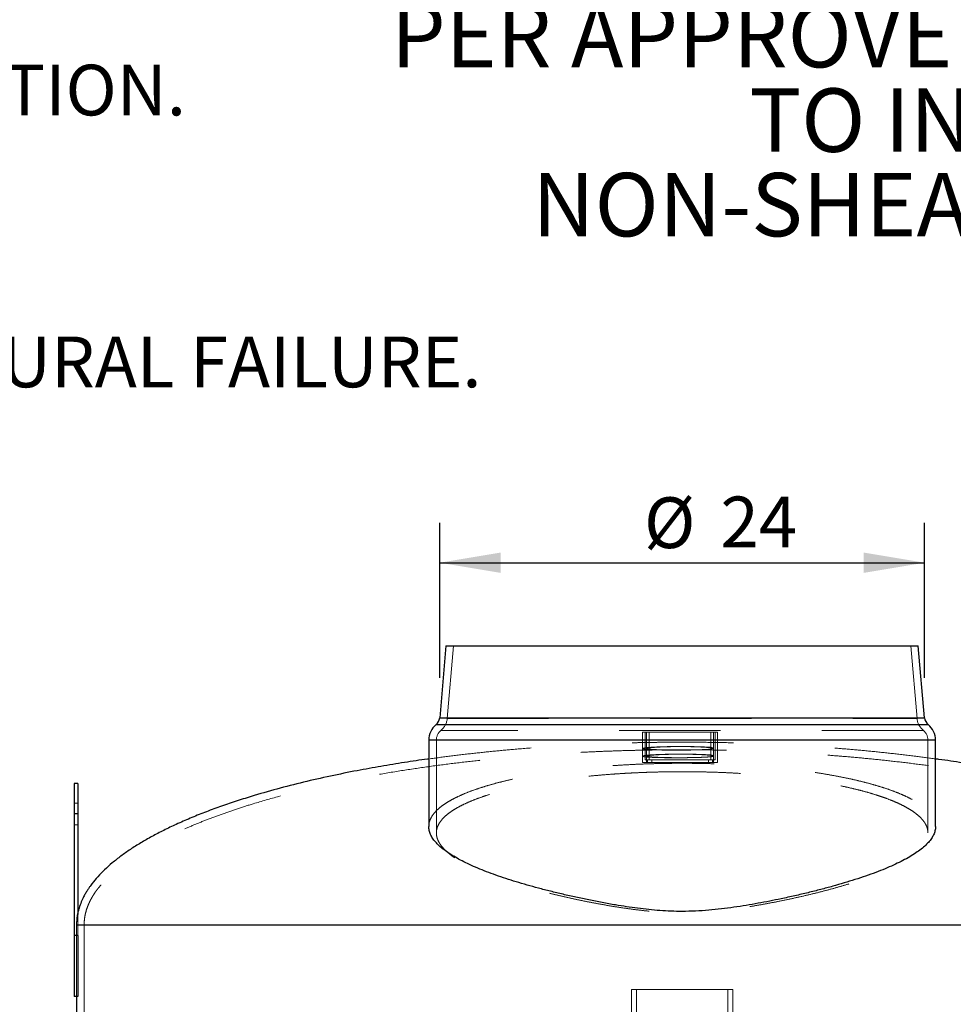
# Model space of a CAD drawing. Units: inches. Extents: x 0.3 to 10.6, y 0.2 to 8.1.
# Drawn here: x 6.6 to 7.5, y 4.1 to 5.1 of the extents above; entities that cross this region are included whole.
import ezdxf

# ---------------------------------------------------------------- set-up
doc = ezdxf.new("R2010")
doc.units = ezdxf.units.IN
doc.header["$MEASUREMENT"] = 0
doc.linetypes.add('HIDDEN', pattern=[0.075, 0.05, -0.025])
doc.layers.add('FORMAT', color=7, linetype='Continuous')
doc.styles.add('SLDTEXTSTYLE0', font='TXT', dxfattribs={"width": 0.75})
doc.dimstyles.new('SLDDIMSTYLE8', dxfattribs={"dimtxt": 0.05, "dimasz": 0.06, "dimexe": 0, "dimexo": 0.0625, "dimgap": 0.0125, "dimtad": 0, "dimtih": 1, "dimtoh": 1, "dimdec": 0, "dimlfac": 50, "dimrnd": 1e-09, "dimzin": 12, "dimdsep": 46, "dimtxsty": 'SLDTEXTSTYLE0', "dimsah": 1, "dimcen": 0.09, "dimadec": 0, "dimazin": 3, "dimtfac": 1, "dimtdec": 0, "dimtofl": 0, "dimtmove": 0, "dimatfit": 3, "dimfxl": 0, "dimfrac": 2, "dimtolj": 1, "dimtzin": 12, "dimarcsym": 0})

# ---------------------------------------------------------------- blocks, each defined once
blk = doc.blocks.new('SW_NOTE_2')
at = {"layer": 'FORMAT', "color": 0, "char_height": 0.05, "attachment_point": 1, "style": 'SLDTEXTSTYLE0'}
for s, insert in [('PEDESTRIAN LOADING OR ABOVE GROUND INSTALLATION.', (0.05625, -2.88476)), ('12. LIFETIME WARRANTY AGAINST LEAKS, AND STRUCTURAL FAILURE.', (0, -3.15287))]:
    blk.add_mtext(s, dxfattribs=dict(at, insert=insert))
blk = doc.blocks.new('SW_NOTE_19')
at = {"layer": 'FORMAT', "color": 0, "char_height": 0.0625, "attachment_point": 3, "style": 'SLDTEXTSTYLE0'}
for s, insert in [('CONNECT PIPE FROM BUILDING', (-0.02706, 0.16614)), ('PER APPROVED PLAN PIPE TYPE,', (-0.03765, 0.0828)), ('TO INLET/OUTLET WITH', (-0.01841, -0.00053)), ('NON-SHEAR COUPLING (TYP)', (-0.03321, -0.08386))]:
    blk.add_mtext(s, dxfattribs=dict(at, insert=insert))
blk = doc.blocks.new('_D_17')
at = {"layer": 'FORMAT'}
for p, q in [((6.97275, 4.46152), (6.97275, 4.61436)), ((7.45115, 4.46152), (7.45115, 4.61436)), ((6.97275, 4.57499), (7.45115, 4.57499))]:
    blk.add_line(p, q, dxfattribs=at)
for points in [[(6.97275, 4.57499), (7.03275, 4.56499), (7.03275, 4.58499)], [(7.45115, 4.57499), (7.39115, 4.58499), (7.39115, 4.56499)]]:
    blk.add_solid(points, dxfattribs=at)
at = {"layer": 'FORMAT', "char_height": 0.05, "attachment_point": 1, "style": 'SLDTEXTSTYLE0'}
for s, insert in [('%%c', (7.17431, 4.63945)), ('24', (7.24972, 4.64021))]:
    blk.add_mtext(s, dxfattribs=dict(at, insert=insert))

msp = doc.modelspace()

# ---------------------------------------------------------------- linework, layer by layer
at = {"color": 7, "linetype": 'Continuous', "lineweight": 25}
for p, q in [((6.9789506, 4.4930251), (6.9727501, 4.4221535)), ((6.9789506, 4.4930251), (7.4449524, 4.4930251)), ((7.4511529, 4.4221535), (7.4449524, 4.4930251)), ((6.9619515, 4.3999433), (6.9619515, 4.3147856)), ((7.4619515, 4.3147839), (7.4619515, 4.3999433)), ((6.6157015, 4.3572819), (6.6119515, 4.3572819)), ((6.6119515, 4.3572819), (6.6119515, 4.3272819)), ((6.6157015, 4.3572819), (6.6157015, 4.3272819)), ((6.6157015, 4.3272819), (6.6119515, 4.3272819)), ((6.6119515, 4.3272819), (6.6119515, 4.2072819)), ((6.6157015, 4.3272819), (6.6157015, 4.2281541)), ((6.6119515, 4.2072819), (6.6119515, 4.1472819)), ((6.6157015, 4.2072819), (6.6119515, 4.2072819)), ((6.6157015, 4.2072819), (6.6157015, 4.1472819)), ((6.6157015, 4.1472819), (6.6119515, 4.1472819)), ((6.6144515, 4.1472819), (6.6144515, 3.9390251))]:
    msp.add_line(p, q, dxfattribs=at)
at = {"color": 7, "linetype": 'HIDDEN', "lineweight": 18}
for p, q in [((6.9864792, 4.4930251), (6.9802216, 4.4214999)), ((7.4436814, 4.4214999), (7.4374237, 4.4930251)), ((7.2119515, 4.4221535), (6.9727501, 4.4221535)), ((6.9727587, 4.4221535), (7.4511442, 4.4221535)), ((6.9802561, 4.4214999), (7.4436469, 4.4214999)), ((6.9802561, 4.4214999), (7.4436469, 4.4214999)), ((7.4511529, 4.4221535), (7.2119515, 4.4221535)), ((7.2119515, 4.4153312), (6.9691759, 4.4153312)), ((7.4546924, 4.4153312), (6.9692106, 4.4153312)), ((7.4499362, 4.4095607), (6.9739668, 4.4095607)), ((7.4499362, 4.4095607), (6.9739668, 4.4095607)), ((7.454727, 4.4153312), (7.2119515, 4.4153312)), ((6.9619515, 4.3999433), (7.4619515, 4.3999433)), ((6.9619601, 4.3999433), (7.4619429, 4.3999433)), ((6.9694515, 4.3999433), (6.9694515, 4.3085746)), ((7.4544169, 4.3999433), (6.9694861, 4.3999433)), ((7.4544169, 4.3999433), (6.9694861, 4.3999433)), ((7.1728825, 4.4080251), (7.1769515, 4.4080251)), ((7.1728825, 4.4080251), (7.1728825, 4.3780251)), ((7.1753825, 4.4080251), (7.1753825, 4.3805251)), ((7.1769515, 4.4080251), (7.2469515, 4.4080251)), ((7.1769515, 4.4080251), (7.1769515, 4.3780251)), ((7.1794515, 4.4080251), (7.1794515, 4.3805251)), ((7.2403825, 4.3805251), (7.2403825, 4.4080251)), ((7.2428825, 4.3780251), (7.2428825, 4.4080251)), ((7.2444515, 4.3805251), (7.2444515, 4.4080251)), ((7.2469515, 4.3780251), (7.2469515, 4.4080251)), ((7.4544515, 4.3085747), (7.4544515, 4.3999433)), ((7.1728825, 4.3916944), (7.1728825, 4.3841833)), ((7.1769515, 4.391772), (7.1769515, 4.3842612)), ((7.2428825, 4.3843315), (7.2428825, 4.391842)), ((7.2469515, 4.3842621), (7.2469515, 4.3917728)), ((7.1753825, 4.3805251), (7.1794515, 4.3805251)), ((7.1778825, 4.3805251), (7.1778825, 4.3780251)), ((7.1794515, 4.3805251), (7.2444515, 4.3805251)), ((7.1819515, 4.3805251), (7.1819515, 4.3780251)), ((7.2378825, 4.3780251), (7.2378825, 4.3805251)), ((7.2419515, 4.3780251), (7.2419515, 4.3805251)), ((7.1728825, 4.3780251), (7.1769515, 4.3780251)), ((7.1769515, 4.3780251), (7.2469515, 4.3780251)), ((7.2101667, 4.3689003), (7.221792, 4.3688429)), ((6.6157015, 4.3379069), (6.6119515, 4.3379069)), ((6.6157015, 4.3272819), (6.6119515, 4.3272819)), ((6.6119515, 4.3166569), (6.6157015, 4.3166569)), ((6.9619515, 4.3147856), (6.9619515, 4.3147823)), ((6.9620193, 4.3142019), (6.962042, 4.3147823)), ((7.461849, 4.3147822), (7.461826, 4.3134656)), ((7.4619515, 4.3147822), (7.4619515, 4.3147839)), ((6.9694515, 4.3085746), (6.9694515, 4.3085743)), ((6.9695414, 4.3085743), (6.9695026, 4.3096886)), ((7.4543452, 4.3092021), (7.4543551, 4.3085738)), ((7.4544515, 4.3085738), (7.4544515, 4.3085747)), ((6.6157015, 4.2281541), (6.6157015, 4.2072819)), ((7.2142191, 4.2311792), (7.20565, 4.2312511)), ((6.6144515, 4.2180251), (6.6144515, 4.1472819)), ((6.6219515, 4.2180251), (6.6219515, 3.9390251)), ((7.1619515, 4.1542751), (7.2619515, 4.1542751)), ((7.1619515, 4.1542751), (7.1619515, 4.1142751)), ((7.1669515, 4.1542751), (7.1669515, 4.1142751)), ((7.2569515, 4.1142751), (7.2569515, 4.1542751)), ((7.2619515, 4.1142751), (7.2619515, 4.1542751))]:
    msp.add_line(p, q, dxfattribs=at)
at = {"color": 8, "linetype": 'Continuous', "lineweight": 25}
for p, q in [((6.9727501, 4.4221535), (7.4511529, 4.4221535)), ((6.9691759, 4.4153312), (7.454727, 4.4153312)), ((7.2119515, 4.3999433), (6.9619515, 4.3999433)), ((7.4619515, 4.3999433), (7.2119515, 4.3999433))]:
    msp.add_line(p, q, dxfattribs=at)
at = {"color": 7, "linetype": 'Continuous', "lineweight": 25}
for centre, radius, start, end in [((6.9627882, 4.4230251), 0.01, 309.7006881, 355), ((7.4611148, 4.4230251), 0.01, 185, 230.2993119), ((6.9819515, 4.3999433), 0.02, 129.7006881, 180), ((7.4419515, 4.3999433), 0.02, 0, 50.2993119)]:
    msp.add_arc(centre, radius, start, end, dxfattribs=at)
at = {"color": 7, "linetype": 'HIDDEN', "lineweight": 18}
for centre, radius, start, end in [((6.9627882, 4.4230251), 0.0175, 309.7006881, 355), ((7.4611148, 4.4230251), 0.0175, 185, 230.2993119), ((6.9819515, 4.3999433), 0.0125, 129.7006881, 180), ((7.4419515, 4.3999433), 0.0125, 0, 50.2993119)]:
    msp.add_arc(centre, radius, start, end, dxfattribs=at)
for points, knots in [([(7.2119515, 4.3905251), (7.2084301, 4.3905197), (7.2016544, 4.3905093), (7.1918346, 4.3904297), (7.1826759, 4.3903149), (7.1740973, 4.3901679), (7.1659494, 4.3899942), (7.154398, 4.3897009), (7.1391174, 4.3892088), (7.1185645, 4.3883447), (7.0960561, 4.3871453), (7.0714222, 4.3855137), (7.0468201, 4.3835436), (7.0223073, 4.3812366), (6.9978797, 4.3785896), (6.9725949, 4.3754585), (6.9465068, 4.3717855), (6.9197706, 4.367522), (6.8929923, 4.3626978), (6.8663845, 4.3573042), (6.8401893, 4.3513479), (6.8142779, 4.3447344), (6.7919846, 4.338337), (6.7733281, 4.3324258), (6.7582225, 4.3272559), (6.7435977, 4.3218386), (6.7295224, 4.3161816), (6.71629, 4.3103937), (6.7039377, 4.3045044), (6.6924944, 4.2985479), (6.6817779, 4.2924277), (6.6718567, 4.286174), (6.6627918, 4.2798231), (6.6546288, 4.2734133), (6.6473863, 4.2669725), (6.6410733, 4.2605285), (6.6367123, 4.2553278), (6.6338227, 4.2514205), (6.6318891, 4.248599), (6.6297769, 4.2451946), (6.6275447, 4.2410615), (6.6253967, 4.2362287), (6.6237803, 4.2314027), (6.6227136, 4.2267742), (6.6220766, 4.2224889), (6.6219939, 4.2195373), (6.6219515, 4.2180251)], [0, 0, 0, 0, 0.01641135, 0.03157794, 0.04576601, 0.05909846, 0.07156373, 0.08374742, 0.11295089, 0.14281419, 0.17961653, 0.21799622, 0.25786806, 0.29463682, 0.33273832, 0.37237437, 0.41337105, 0.45551367, 0.49854427, 0.54017008, 0.58202962, 0.62372952, 0.66478474, 0.69010067, 0.71493074, 0.73918548, 0.76277662, 0.78561845, 0.80648437, 0.82654055, 0.84572848, 0.86398304, 0.88117745, 0.89728903, 0.91232681, 0.92631509, 0.93929598, 0.94391755, 0.94896023, 0.95523289, 0.96258096, 0.97083473, 0.97985229, 0.98624953, 0.99295505, 1, 1, 1, 1]), ([(7.4619515, 4.3814906), (7.455434, 4.382379), (7.4415847, 4.3842666), (7.4207622, 4.3867172), (7.3997987, 4.3889403), (7.3798192, 4.3908111), (7.3607385, 4.3923871), (7.3398934, 4.3938931), (7.3168845, 4.3952845), (7.2913214, 4.3964869), (7.2653835, 4.3973619), (7.2389017, 4.3979025), (7.2174876, 4.3980493), (7.2016153, 4.3980069), (7.1917582, 4.3979298), (7.1825646, 4.3978139), (7.1739533, 4.3976666), (7.1657743, 4.3974921), (7.1541785, 4.3971978), (7.1388387, 4.3967037), (7.1182055, 4.3958363), (7.0956077, 4.3946321), (7.0708736, 4.392994), (7.047311, 4.3911066), (7.0250616, 4.3890357), (7.0041971, 4.3868353), (6.9830875, 4.3843611), (6.9689391, 4.3824481), (6.9619515, 4.3815032)], [0, 0, 0, 0, 0.03934957, 0.08361516, 0.1254191, 0.16546047, 0.20365814, 0.23995257, 0.29048464, 0.34155128, 0.39304336, 0.44573652, 0.5000013, 0.5211473, 0.5406895, 0.55897096, 0.57615009, 0.59221199, 0.60791123, 0.6455421, 0.68402482, 0.73145232, 0.78091701, 0.83231087, 0.87285772, 0.91459135, 0.95781828, 1, 1, 1, 1]), ([(7.2078825, 4.3901883), (7.2059441, 4.3901878), (7.2020111, 4.3901869), (7.1963031, 4.3902357), (7.1908732, 4.3903221), (7.1859724, 4.3904476), (7.1816511, 4.3906126), (7.1781081, 4.3908123), (7.1753805, 4.3910471), (7.1735941, 4.3913085), (7.1727683, 4.3915951), (7.1729422, 4.3918946), (7.1741151, 4.3922035), (7.1762341, 4.3925065), (7.1792777, 4.3927986), (7.1831047, 4.3930638), (7.1876751, 4.3932967), (7.1927746, 4.3934843), (7.1983495, 4.3936209), (7.2040441, 4.3937032), (7.2078825, 4.3937084), (7.2097221, 4.3937109)], [0, 0, 0, 0, 0.05198592, 0.10547969, 0.15746554, 0.21095832, 0.26295734, 0.3164622, 0.36849996, 0.42204376, 0.47413594, 0.5277359, 0.57987843, 0.63353202, 0.68569095, 0.7393645, 0.79148517, 0.84512192, 0.89716092, 0.9507137, 1, 1, 1, 1]), ([(7.2119515, 4.3901926), (7.21389, 4.3901963), (7.2178232, 4.3902039), (7.2235314, 4.3902649), (7.2289614, 4.3903629), (7.2338623, 4.3904989), (7.2381837, 4.3906731), (7.2417268, 4.3908803), (7.2444543, 4.3911209), (7.2462406, 4.391386), (7.2470659, 4.3916743), (7.2468914, 4.3919733), (7.2457176, 4.3922796), (7.2435977, 4.392578), (7.2405533, 4.3928635), (7.2367258, 4.3931205), (7.2321551, 4.3933438), (7.227056, 4.3935203), (7.2214808, 4.3936461), (7.2156914, 4.3937137), (7.2097455, 4.3937216), (7.2039195, 4.3936694), (7.1982705, 4.3935585), (7.1930581, 4.3933955), (7.1883349, 4.3931841), (7.1843169, 4.3929365), (7.1810475, 4.3926577), (7.1786776, 4.3923629), (7.1772343, 4.3920572), (7.1767859, 4.3917559), (7.1773383, 4.3914627), (7.1788667, 4.3911909), (7.1813552, 4.390942), (7.1846872, 4.3907256), (7.1888282, 4.3905415), (7.1935841, 4.3903955), (7.198906, 4.3902864), (7.2038601, 4.3902261), (7.2082605, 4.3901971), (7.2107166, 4.3901941), (7.2119515, 4.3901926)], [0, 0, 0, 0, 0.02642886, 0.05362435, 0.08005316, 0.107248, 0.1336849, 0.16088734, 0.18734484, 0.2145681, 0.24105265, 0.26830389, 0.29481187, 0.3220882, 0.34860161, 0.37588507, 0.40237679, 0.42963912, 0.45608895, 0.48330809, 0.50971897, 0.53689652, 0.56329586, 0.59045954, 0.61688224, 0.64406878, 0.67053454, 0.69776568, 0.7242681, 0.75153834, 0.77805272, 0.80533672, 0.83183776, 0.85910881, 0.88558355, 0.91282753, 0.93927668, 0.96649386, 0.98315381, 1, 1, 1, 1]), ([(7.2101117, 4.3937113), (7.2120651, 4.3937023), (7.2159455, 4.3936843), (7.2215618, 4.3935822), (7.2267753, 4.3934312), (7.2314982, 4.3932296), (7.2355161, 4.3929906), (7.2387854, 4.3927188), (7.2411555, 4.3924292), (7.2425991, 4.3921267), (7.2430481, 4.3918265), (7.2424965, 4.3915323), (7.2409688, 4.3912573), (7.2384811, 4.3910032), (7.2351496, 4.3907797), (7.231009, 4.3905867), (7.226253, 4.3904306), (7.2209307, 4.3903101), (7.215976, 4.3902391), (7.2115746, 4.3902007), (7.2091178, 4.3901924), (7.2078825, 4.3901883)], [0, 0, 0, 0, 0.05463043, 0.10852013, 0.16397044, 0.217902, 0.27339278, 0.32740983, 0.38298893, 0.43708288, 0.49274373, 0.54686733, 0.60256162, 0.65666365, 0.71233745, 0.76638937, 0.82201177, 0.87601177, 0.93157996, 0.96559973, 1, 1, 1, 1]), ([(7.8019515, 4.2180251), (7.8019031, 4.2196423), (7.8018104, 4.2227448), (7.8011171, 4.2271571), (7.8000973, 4.2314198), (7.7987828, 4.2353974), (7.7973147, 4.2389414), (7.7959392, 4.2418024), (7.7946298, 4.2442533), (7.7932791, 4.2465676), (7.791825, 4.2488655), (7.789138, 4.252807), (7.7848541, 4.2582599), (7.7785628, 4.2649928), (7.7714495, 4.2715679), (7.7634886, 4.2780342), (7.7546595, 4.2844129), (7.7449982, 4.2906802), (7.7345466, 4.2968144), (7.7233509, 4.3027966), (7.7109565, 4.3088564), (7.6973531, 4.3149346), (7.682551, 4.3209764), (7.6671058, 4.3267555), (7.6511021, 4.3322602), (7.6346211, 4.3374832), (7.6144564, 4.3433809), (7.5905581, 4.3496883), (7.5629535, 4.3561373), (7.5364446, 4.3616211), (7.5112591, 4.3662728), (7.4876149, 4.3701984), (7.4643696, 4.3736602), (7.4417199, 4.3766782), (7.4199242, 4.3792691), (7.399053, 4.381476), (7.3791597, 4.3833403), (7.3601587, 4.3849094), (7.3393986, 4.3864093), (7.3164813, 4.3877948), (7.2910183, 4.3889939), (7.2651803, 4.3898603), (7.2387995, 4.3904191), (7.2209881, 4.3904894), (7.2119515, 4.3905251)], [0, 0, 0, 0, 0.007533373, 0.014452829, 0.020767889, 0.027945899, 0.03394959, 0.038634393, 0.042734941, 0.046896429, 0.051119987, 0.055405884, 0.069124432, 0.083383514, 0.098309406, 0.114233317, 0.131153548, 0.149048264, 0.167883588, 0.187615714, 0.208192687, 0.23216916, 0.257040189, 0.282691155, 0.309014493, 0.335905051, 0.363257365, 0.406921283, 0.451076891, 0.49535585, 0.533068386, 0.570431329, 0.607051172, 0.642592342, 0.676918387, 0.709341195, 0.74040135, 0.770034749, 0.798194259, 0.83740374, 0.877031308, 0.916991491, 0.957885452, 1, 1, 1, 1]), ([(7.2078825, 4.3826755), (7.2059441, 4.3826751), (7.2020111, 4.3826741), (7.1963031, 4.3827229), (7.1908732, 4.3828093), (7.1859724, 4.3829349), (7.1816511, 4.3831), (7.1781082, 4.3832999), (7.1753806, 4.383535), (7.1735941, 4.3837967), (7.1727683, 4.3840839), (7.1729422, 4.3843838), (7.1741151, 4.3846933), (7.1762341, 4.3849969), (7.1792776, 4.3852896), (7.1831047, 4.3855554), (7.1876751, 4.3857889), (7.1927746, 4.3859769), (7.1983496, 4.3861138), (7.204044, 4.3861963), (7.2078824, 4.3862016), (7.2097219, 4.3862041)], [0, 0, 0, 0, 0.05198581, 0.10547947, 0.15746522, 0.21095789, 0.26295679, 0.31646154, 0.36849921, 0.42204293, 0.4741352, 0.52773522, 0.57987808, 0.633532, 0.68569143, 0.73936549, 0.79148658, 0.84512378, 0.89716285, 0.95071573, 1, 1, 1, 1]), ([(7.2119515, 4.3826799), (7.21389, 4.3826836), (7.2178232, 4.3826911), (7.2235314, 4.3827522), (7.2289614, 4.3828503), (7.2338623, 4.3829864), (7.2381837, 4.3831607), (7.2417267, 4.3833682), (7.2444543, 4.3836091), (7.2462406, 4.3838746), (7.2470659, 4.3841634), (7.2468914, 4.3844629), (7.2457176, 4.3847697), (7.2435977, 4.3850687), (7.2405533, 4.3853548), (7.2367258, 4.3856124), (7.2321551, 4.3858361), (7.227056, 4.386013), (7.2214807, 4.3861391), (7.2156914, 4.3862069), (7.2097454, 4.3862148), (7.2039195, 4.3861625), (7.1982706, 4.3860513), (7.1930582, 4.3858879), (7.188335, 4.3856761), (7.184317, 4.3854279), (7.1810476, 4.3851486), (7.1786776, 4.3848532), (7.1772343, 4.3845469), (7.1767859, 4.3842451), (7.1773383, 4.3839514), (7.1788667, 4.3836792), (7.1813552, 4.38343), (7.1846872, 4.3832134), (7.1888281, 4.383029), (7.1935841, 4.3828829), (7.198906, 4.3827737), (7.20386, 4.3827134), (7.2082605, 4.3826844), (7.2107166, 4.3826814), (7.2119515, 4.3826799)], [0, 0, 0, 0, 0.02642878, 0.05362417, 0.0800529, 0.10724765, 0.13368447, 0.16088681, 0.18734426, 0.21456746, 0.24105203, 0.26830329, 0.2948114, 0.32208786, 0.34860148, 0.37588515, 0.40237701, 0.42963951, 0.45608931, 0.48330843, 0.5097191, 0.53689643, 0.56329549, 0.59045889, 0.61688143, 0.6440678, 0.6705336, 0.69776477, 0.72426738, 0.75153781, 0.77805238, 0.80533658, 0.83183771, 0.85910887, 0.8855836, 0.91282757, 0.93927665, 0.96649375, 0.98315376, 1, 1, 1, 1]), ([(7.2101118, 4.3862045), (7.2120652, 4.3861954), (7.2159456, 4.3861774), (7.2215618, 4.3860752), (7.2267752, 4.3859238), (7.2314981, 4.3857218), (7.235516, 4.3854823), (7.2387853, 4.38521), (7.2411554, 4.3849198), (7.2425991, 4.3846167), (7.2430481, 4.384316), (7.2424965, 4.3840213), (7.2409689, 4.3837459), (7.2384812, 4.3834914), (7.2351497, 4.3832677), (7.231009, 4.3830745), (7.226253, 4.3829181), (7.2209308, 4.3827975), (7.2159761, 4.3827265), (7.2115747, 4.382688), (7.2091178, 4.3826797), (7.2078825, 4.3826755)], [0, 0, 0, 0, 0.05462874, 0.10851796, 0.16396777, 0.21789904, 0.27338952, 0.32740669, 0.38298589, 0.43708026, 0.49274154, 0.5468656, 0.60256038, 0.65666271, 0.71233683, 0.76638886, 0.82201137, 0.87601135, 0.93157952, 0.96559951, 1, 1, 1, 1]), ([(6.961954, 4.3147856), (6.9619536, 4.3147891), (6.9618098, 4.3160701), (6.9623016, 4.3185735), (6.9634878, 4.3222838), (6.9655835, 4.3259161), (6.9684924, 4.3295317), (6.9722786, 4.3331182), (6.9769433, 4.336664), (6.9823691, 4.3400796), (6.9885101, 4.3433585), (6.9953077, 4.3464966), (7.0029015, 4.3495597), (7.011303, 4.3525339), (7.0205048, 4.3554063), (7.0302228, 4.3580904), (7.0403914, 4.3605847), (7.0509376, 4.3628919), (7.0621281, 4.365072), (7.0739532, 4.367111), (7.0863862, 4.3689973), (7.0990187, 4.3706708), (7.1117829, 4.372136), (7.1246113, 4.3734018), (7.1378534, 4.3745046), (7.1514797, 4.3754326), (7.1654488, 4.3761776), (7.1782089, 4.3766743), (7.189671, 4.3769809), (7.1998166, 4.3771514), (7.2100074, 4.3772213), (7.221312, 4.3771867), (7.2336871, 4.3770052), (7.2470798, 4.376632), (7.2604933, 4.3760792), (7.2738809, 4.3753409), (7.287195, 4.3744155), (7.3001557, 4.3733225), (7.3127271, 4.3720692), (7.3248838, 4.3706662), (7.3368108, 4.3690923), (7.3484586, 4.3673459), (7.359783, 4.365429), (7.3706088, 4.3633703), (7.380906, 4.3611765), (7.3906565, 4.3588569), (7.3999527, 4.3563884), (7.4087473, 4.353773), (7.4170024, 4.3510153), (7.4246163, 4.3481469), (7.4315638, 4.3451749), (7.4378329, 4.3421081), (7.44346, 4.3389252), (7.4484024, 4.3356311), (7.4526311, 4.3322324), (7.4560884, 4.3287684), (7.4587675, 4.3252477), (7.4606438, 4.3216782), (7.4617729, 4.3181897), (7.4618626, 4.3158789), (7.4619052, 4.3147839)], [0, 0, 0, 0, 0.00005202, 0.01907822, 0.03763376, 0.05620369, 0.07475907, 0.09386424, 0.11298534, 0.13209023, 0.15045231, 0.16882885, 0.18719063, 0.20611146, 0.22504855, 0.24396898, 0.26189796, 0.2798412, 0.29776986, 0.31625085, 0.33474793, 0.35322858, 0.37063918, 0.3880636, 0.40547399, 0.42341442, 0.44137025, 0.45931054, 0.47203071, 0.48475087, 0.4975608, 0.51037072, 0.52726739, 0.5441771, 0.56107383, 0.57845943, 0.59585912, 0.61324488, 0.63018469, 0.64713733, 0.66407735, 0.68149263, 0.69892154, 0.71633709, 0.73358144, 0.75083867, 0.76808329, 0.78580264, 0.80353559, 0.82125524, 0.83897082, 0.8566996, 0.87441543, 0.89261928, 0.91083711, 0.92904117, 0.94722867, 0.96542984, 0.98361748, 1, 1, 1, 1]), ([(7.2199107, 4.3688703), (7.2242929, 4.3688186), (7.2330607, 4.368715), (7.2461382, 4.3683406), (7.2592383, 4.3678024), (7.2723127, 4.3670787), (7.2853149, 4.3661722), (7.2979562, 4.365102), (7.3102022, 4.3638764), (7.3220291, 4.3625062), (7.3336301, 4.3609693), (7.3449566, 4.3592644), (7.3559651, 4.3573932), (7.3664703, 4.3553868), (7.3764449, 4.3532525), (7.3858738, 4.3509999), (7.39486, 4.3486038), (7.4033576, 4.346066), (7.4113298, 4.3433914), (7.4186785, 4.3406104), (7.4253792, 4.3377302), (7.4314204, 4.3347592), (7.4368371, 4.331677), (7.4415882, 4.3284884), (7.4456449, 4.3251999), (7.4489532, 4.3218502), (7.4515002, 4.3184473), (7.4532875, 4.3150001), (7.4543221, 4.3114826), (7.4545706, 4.3079019), (7.4540143, 4.3042657), (7.4526587, 4.3006292), (7.4505125, 4.297001), (7.4475996, 4.2933887), (7.4438852, 4.2897513), (7.4393476, 4.2860968), (7.433982, 4.2824333), (7.4279009, 4.2788341), (7.4211397, 4.2753057), (7.4137468, 4.2718526), (7.4056047, 4.2684161), (7.3967085, 4.2650041), (7.3870706, 4.2616246), (7.3769399, 4.2583593), (7.3663714, 4.2552114), (7.3554274, 4.252183), (7.3438856, 4.2492104), (7.3317606, 4.2463027), (7.3190801, 4.2434771), (7.3068696, 4.2409583), (7.2952502, 4.2387311), (7.284312, 4.2367881), (7.2731033, 4.234971), (7.2616409, 4.2333069), (7.2499438, 4.2318634), (7.2382043, 4.2307199), (7.2264522, 4.2299577), (7.2147282, 4.2296187), (7.2028603, 4.2297294), (7.190896, 4.23033), (7.1788789, 4.2313437), (7.1673199, 4.2326551), (7.1562352, 4.2341583), (7.1456281, 4.2357884), (7.135108, 4.2375701), (7.1246965, 4.239474), (7.1144172, 4.2414906), (7.1037453, 4.2437205), (7.0927525, 4.246168), (7.0815275, 4.2488415), (7.0705994, 4.2516232), (7.0600137, 4.2545074), (7.0498109, 4.2574912), (7.0400532, 4.260562), (7.0307834, 4.2637161), (7.0220352, 4.2669495), (7.0138123, 4.2702691), (7.0061635, 4.2736718), (6.9991275, 4.2771527), (6.9928164, 4.2806627), (6.9872467, 4.2841954), (6.9824196, 4.2877434), (6.9782913, 4.2913458), (6.9749053, 4.2949967), (6.9722912, 4.298688), (6.9704999, 4.3023549), (6.9695269, 4.3059893), (6.9693515, 4.3095832), (6.9699751, 4.3131857), (6.9714314, 4.3167873), (6.9737378, 4.3203772), (6.9768423, 4.3238748), (6.9807139, 4.3272722), (6.9853068, 4.3305634), (6.9907043, 4.3338081), (6.9969257, 4.3369938), (7.0039721, 4.3401081), (7.0116417, 4.3430637), (7.0198783, 4.3458564), (7.0286158, 4.3484856), (7.0380564, 4.3510135), (7.0482003, 4.3534265), (7.0590297, 4.3557123), (7.0701941, 4.3577988), (7.0816263, 4.3596877), (7.0932562, 4.3613852), (7.1053955, 4.3629384), (7.1180234, 4.3643347), (7.1311056, 4.3655645), (7.142991, 4.3664935), (7.1535451, 4.3671828), (7.1627076, 4.3676898), (7.171968, 4.368111), (7.1813741, 4.3684472), (7.1908927, 4.3686954), (7.2005304, 4.3688513), (7.2102101, 4.3689204), (7.2166772, 4.368887), (7.2199107, 4.3688703)], [0, 0, 0, 0, 0.00847457, 0.01695576, 0.02543036, 0.0341536, 0.04288401, 0.05160733, 0.06008088, 0.0685609, 0.07703455, 0.08574786, 0.09446805, 0.1031815, 0.11177436, 0.12037364, 0.12896664, 0.13779619, 0.14663252, 0.15546223, 0.16428978, 0.1731239, 0.18195158, 0.19102255, 0.20010049, 0.20917157, 0.21823187, 0.22729899, 0.23635937, 0.24567425, 0.25499645, 0.26431136, 0.27352025, 0.28273617, 0.29194505, 0.30142003, 0.31090269, 0.32037762, 0.32960585, 0.33884123, 0.34806938, 0.35757096, 0.36708047, 0.37658194, 0.38571584, 0.39485689, 0.40399066, 0.41340005, 0.42281743, 0.4322266, 0.43976434, 0.44730634, 0.45484381, 0.46255415, 0.47026947, 0.47797862, 0.48553015, 0.49308822, 0.50063883, 0.50844614, 0.51626113, 0.52407029, 0.53120168, 0.53833724, 0.54546907, 0.55274174, 0.56001831, 0.56729112, 0.57589, 0.58449507, 0.59309407, 0.60192127, 0.61075499, 0.61958227, 0.62856813, 0.63756075, 0.64654669, 0.65578454, 0.66502963, 0.67426756, 0.6834121, 0.69256359, 0.70170817, 0.71111323, 0.72052579, 0.72993085, 0.73916171, 0.74839966, 0.75763048, 0.76713079, 0.77663889, 0.78613911, 0.79534144, 0.80455096, 0.81375316, 0.82323217, 0.83271922, 0.84219806, 0.85123657, 0.86028226, 0.86932061, 0.87863656, 0.8879606, 0.89727636, 0.90606514, 0.91486092, 0.92364957, 0.93270795, 0.94177418, 0.95083244, 0.95687835, 0.96292424, 0.96900865, 0.97509305, 0.9812988, 0.98750456, 0.99375228, 1, 1, 1, 1]), ([(6.6157015, 4.2294785), (6.6156012, 4.2290581), (6.6151152, 4.2270205), (6.6146143, 4.2231914), (6.6145067, 4.2197774), (6.6144515, 4.2180251)], [0, 0, 0, 0, 0.11232564, 0.54436722, 1, 1, 1, 1]), ([(7.8094515, 4.2180251), (7.8093806, 4.2180251), (7.809239, 4.2180251), (7.8080942, 4.2180251), (7.8062713, 4.2180251), (7.8037101, 4.2180251), (7.8004571, 4.2180251), (7.7965339, 4.2180251), (7.7919702, 4.2180251), (7.7867575, 4.2180251), (7.7808743, 4.2180251), (7.7743251, 4.2180251), (7.7671167, 4.2180251), (7.7593178, 4.2180251), (7.7509541, 4.2180251), (7.7420525, 4.2180251), (7.732641, 4.2180251), (7.7227484, 4.2180251), (7.7124042, 4.2180251), (7.7016383, 4.2180251), (7.6904811, 4.2180251), (7.6789627, 4.2180251), (7.6671136, 4.2180251), (7.6549638, 4.2180251), (7.6421447, 4.2180251), (7.6286432, 4.2180251), (7.6144473, 4.2180251), (7.6000333, 4.2180251), (7.5854368, 4.2180251), (7.5711289, 4.2180251), (7.5571736, 4.2180251), (7.5436263, 4.2180251), (7.5300295, 4.2180251), (7.5164044, 4.2180251), (7.5028489, 4.2180251), (7.4893848, 4.2180251), (7.4760321, 4.2180251), (7.462722, 4.2180251), (7.4486628, 4.2180251), (7.4338511, 4.2180251), (7.4182866, 4.2180251), (7.4028629, 4.2180251), (7.3875973, 4.2180251), (7.3725053, 4.2180251), (7.3566516, 4.2180251), (7.3400522, 4.2180251), (7.3227322, 4.2180251), (7.3057332, 4.2180251), (7.2890678, 4.2180251), (7.2728392, 4.2180251), (7.2570523, 4.2180251), (7.241709, 4.2180251), (7.2267135, 4.2180251), (7.2115565, 4.2180251), (7.1959829, 4.2180251), (7.1797422, 4.2180251), (7.1630962, 4.2180251), (7.1460497, 4.2180251), (7.1286104, 4.2180251), (7.1121202, 4.2180251), (7.0966213, 4.2180251), (7.0821438, 4.2180251), (7.0674552, 4.2180251), (7.0525659, 4.2180251), (7.0374881, 4.2180251), (7.0222355, 4.2180251), (7.0068235, 4.2180251), (6.9912693, 4.2180251), (6.9755921, 4.2180251), (6.9598127, 4.2180251), (6.9439544, 4.2180251), (6.9283597, 4.2180251), (6.9130427, 4.2180251), (6.8980161, 4.2180251), (6.8830164, 4.2180251), (6.8680715, 4.2180251), (6.8536914, 4.2180251), (6.8398729, 4.2180251), (6.8266116, 4.2180251), (6.8134949, 4.2180251), (6.8005494, 4.2180251), (6.7878809, 4.2180251), (6.7755094, 4.2180251), (6.7634552, 4.2180251), (6.751674, 4.2180251), (6.7401132, 4.2180251), (6.7288122, 4.2180251), (6.7178114, 4.2180251), (6.7072144, 4.2180251), (6.6970513, 4.2180251), (6.687352, 4.2180251), (6.6781457, 4.2180251), (6.6694608, 4.2180251), (6.661325, 4.2180251), (6.6537646, 4.2180251), (6.6468048, 4.2180251), (6.6404689, 4.2180251), (6.6347789, 4.2180251), (6.6297545, 4.2180251), (6.6252674, 4.2180251), (6.6214194, 4.2180251), (6.6183172, 4.2180251), (6.6160862, 4.2180251), (6.6147624, 4.2180251), (6.6142848, 4.2180251), (6.6146298, 4.2180251), (6.6147855, 4.2180251)], [0, 0, 0, 0, 0.013348256, 0.026678455, 0.039972656, 0.053213153, 0.066382587, 0.079231331, 0.091979727, 0.104612889, 0.117116619, 0.129728151, 0.14217753, 0.154452316, 0.166541068, 0.178433391, 0.190119955, 0.20159252, 0.212843937, 0.223868148, 0.234660174, 0.24521609, 0.255533003, 0.265609009, 0.275443155, 0.285981267, 0.296227804, 0.306185041, 0.315856315, 0.325245925, 0.333524054, 0.341579061, 0.349415804, 0.357039541, 0.364455864, 0.371543558, 0.378442627, 0.385159015, 0.391698784, 0.399262324, 0.40659467, 0.413706222, 0.420607289, 0.427308015, 0.433818323, 0.441392713, 0.448722838, 0.455824009, 0.46271072, 0.469396613, 0.475780017, 0.481993286, 0.488046865, 0.493950402, 0.500331855, 0.506889155, 0.513634569, 0.520581455, 0.527744284, 0.535138648, 0.541121974, 0.54726709, 0.553582937, 0.560078816, 0.566764352, 0.573649445, 0.580744227, 0.588058996, 0.595604146, 0.603390096, 0.611427196, 0.619725636, 0.627798218, 0.636119973, 0.64469854, 0.653541082, 0.662654192, 0.671159847, 0.679896911, 0.68886869, 0.698077849, 0.707526354, 0.717040288, 0.726786637, 0.73676497, 0.746974002, 0.757626916, 0.76851446, 0.779632282, 0.790974963, 0.802535999, 0.814307795, 0.826281664, 0.838447838, 0.850795488, 0.863312762, 0.875986821, 0.888803899, 0.901749364, 0.914807793, 0.929283206, 0.943853462, 0.958495508, 0.973185731, 0.987900139, 1, 1, 1, 1]), ([(7.2119515, 4.2180251), (7.2168944, 4.2180251), (7.2269106, 4.2180251), (7.2421147, 4.2180251), (7.2576846, 4.2180251), (7.2736173, 4.2180251), (7.2889636, 4.2180251), (7.3036889, 4.2180251), (7.317767, 4.2180251), (7.3320769, 4.2180251), (7.3466107, 4.2180251), (7.361359, 4.2180251), (7.3763109, 4.2180251), (7.3914536, 4.2180251), (7.4067728, 4.2180251), (7.4222519, 4.2180251), (7.4378726, 4.2180251), (7.4536144, 4.2180251), (7.4686644, 4.2180251), (7.4830235, 4.2180251), (7.4966957, 4.2180251), (7.5103867, 4.2180251), (7.5240768, 4.2180251), (7.5377453, 4.2180251), (7.5513701, 4.2180251), (7.5648337, 4.2180251), (7.5781177, 4.2180251), (7.5912036, 4.2180251), (7.6041523, 4.2180251), (7.6169376, 4.2180251), (7.6295325, 4.2180251), (7.6419093, 4.2180251), (7.6540395, 4.2180251), (7.666089, 4.2180251), (7.6780033, 4.2180251), (7.689725, 4.2180251), (7.701043, 4.2180251), (7.711923, 4.2180251), (7.7223306, 4.2180251), (7.7320782, 4.2180251), (7.7411661, 4.2180251), (7.7495969, 4.2180251), (7.7574818, 4.2180251), (7.7647951, 4.2180251), (7.7715125, 4.2180251), (7.7776111, 4.2180251), (7.7830699, 4.2180251), (7.7879471, 4.2180251), (7.7921858, 4.2180251), (7.7957302, 4.2180251), (7.7985018, 4.2180251), (7.8004896, 4.2180251), (7.8016854, 4.2180251), (7.8020967, 4.2180251), (7.801635, 4.2180251), (7.8002124, 4.2180251), (7.7978492, 4.2180251), (7.7945565, 4.2180251), (7.79035, 4.2180251), (7.7852495, 4.2180251), (7.7794418, 4.2180251), (7.7730352, 4.2180251), (7.7661355, 4.2180251), (7.7585768, 4.2180251), (7.7503869, 4.2180251), (7.7415951, 4.2180251), (7.7323703, 4.2180251), (7.7227755, 4.2180251), (7.7128723, 4.2180251), (7.702536, 4.2180251), (7.6917963, 4.2180251), (7.680683, 4.2180251), (7.6692263, 4.2180251), (7.6574559, 4.2180251), (7.6452173, 4.2180251), (7.6325192, 4.2180251), (7.6193712, 4.2180251), (7.6060086, 4.2180251), (7.5924624, 4.2180251), (7.5787628, 4.2180251), (7.5650536, 4.2180251), (7.5513701, 4.2180251), (7.5377453, 4.2180251), (7.5240768, 4.2180251), (7.5103867, 4.2180251), (7.4966957, 4.2180251), (7.4830235, 4.2180251), (7.4686644, 4.2180251), (7.4536144, 4.2180251), (7.4378726, 4.2180251), (7.4222519, 4.2180251), (7.4067728, 4.2180251), (7.3914536, 4.2180251), (7.3763109, 4.2180251), (7.361359, 4.2180251), (7.3466107, 4.2180251), (7.3320769, 4.2180251), (7.317767, 4.2180251), (7.3036889, 4.2180251), (7.2889636, 4.2180251), (7.2736173, 4.2180251), (7.2576846, 4.2180251), (7.2421147, 4.2180251), (7.2269106, 4.2180251), (7.2119515, 4.2180251), (7.1969924, 4.2180251), (7.1817883, 4.2180251), (7.1662184, 4.2180251), (7.1502857, 4.2180251), (7.1349394, 4.2180251), (7.1202141, 4.2180251), (7.106136, 4.2180251), (7.0918261, 4.2180251), (7.0772923, 4.2180251), (7.062544, 4.2180251), (7.0475921, 4.2180251), (7.0324494, 4.2180251), (7.0171302, 4.2180251), (7.0016511, 4.2180251), (6.9860303, 4.2180251), (6.9702886, 4.2180251), (6.9552385, 4.2180251), (6.9408794, 4.2180251), (6.9272072, 4.2180251), (6.9135163, 4.2180251), (6.8998262, 4.2180251), (6.8861577, 4.2180251), (6.8725329, 4.2180251), (6.8590693, 4.2180251), (6.8457852, 4.2180251), (6.8326994, 4.2180251), (6.8197507, 4.2180251), (6.8069654, 4.2180251), (6.7943705, 4.2180251), (6.7819936, 4.2180251), (6.7698634, 4.2180251), (6.757814, 4.2180251), (6.7458997, 4.2180251), (6.734178, 4.2180251), (6.72286, 4.2180251), (6.71198, 4.2180251), (6.7015723, 4.2180251), (6.6918248, 4.2180251), (6.6827368, 4.2180251), (6.674306, 4.2180251), (6.6664211, 4.2180251), (6.6591078, 4.2180251), (6.6523905, 4.2180251), (6.6462919, 4.2180251), (6.640833, 4.2180251), (6.6359559, 4.2180251), (6.6317172, 4.2180251), (6.6281728, 4.2180251), (6.6254012, 4.2180251), (6.6234134, 4.2180251), (6.6222175, 4.2180251), (6.6218063, 4.2180251), (6.622268, 4.2180251), (6.6236905, 4.2180251), (6.6260538, 4.2180251), (6.6293465, 4.2180251), (6.633553, 4.2180251), (6.6386534, 4.2180251), (6.6444611, 4.2180251), (6.6508677, 4.2180251), (6.6577675, 4.2180251), (6.6653262, 4.2180251), (6.6735161, 4.2180251), (6.6823079, 4.2180251), (6.6915327, 4.2180251), (6.7011274, 4.2180251), (6.7110307, 4.2180251), (6.721367, 4.2180251), (6.7321067, 4.2180251), (6.7432199, 4.2180251), (6.7546767, 4.2180251), (6.766447, 4.2180251), (6.7786857, 4.2180251), (6.7913838, 4.2180251), (6.8045317, 4.2180251), (6.8178944, 4.2180251), (6.8314406, 4.2180251), (6.8451401, 4.2180251), (6.8588494, 4.2180251), (6.8725329, 4.2180251), (6.8861577, 4.2180251), (6.8998262, 4.2180251), (6.9135163, 4.2180251), (6.9272072, 4.2180251), (6.9408794, 4.2180251), (6.9552385, 4.2180251), (6.9702886, 4.2180251), (6.9860303, 4.2180251), (7.0016511, 4.2180251), (7.0171302, 4.2180251), (7.0324494, 4.2180251), (7.0475921, 4.2180251), (7.062544, 4.2180251), (7.0772923, 4.2180251), (7.0918261, 4.2180251), (7.106136, 4.2180251), (7.1202141, 4.2180251), (7.1349394, 4.2180251), (7.1502857, 4.2180251), (7.1662184, 4.2180251), (7.1817883, 4.2180251), (7.1969924, 4.2180251), (7.2070086, 4.2180251), (7.2119515, 4.2180251)], [0, 0, 0, 0, 0.00305624, 0.00619304, 0.00941596, 0.01273104, 0.01614481, 0.01907013, 0.02207319, 0.02515853, 0.02833092, 0.03159535, 0.03495697, 0.03842111, 0.04199321, 0.04567885, 0.04948364, 0.05341323, 0.05747327, 0.06106137, 0.06475281, 0.06855091, 0.07245887, 0.07647973, 0.08061635, 0.08487137, 0.08915846, 0.09356352, 0.09808822, 0.10273393, 0.10750164, 0.11239195, 0.11740508, 0.12254077, 0.12805169, 0.13369495, 0.13946857, 0.14536992, 0.15139572, 0.15754205, 0.16351724, 0.16959352, 0.17576581, 0.18202849, 0.18837545, 0.19480008, 0.20129532, 0.20785368, 0.21478345, 0.22176441, 0.22878675, 0.23584039, 0.24291501, 0.25000017, 0.25772904, 0.26544424, 0.27313221, 0.28077965, 0.28837355, 0.29590137, 0.30335111, 0.31010174, 0.31676892, 0.32334497, 0.32982273, 0.33619569, 0.34245795, 0.3483275, 0.3540874, 0.3597342, 0.36526498, 0.37067738, 0.37596955, 0.38114015, 0.38618834, 0.39134521, 0.39636742, 0.40125559, 0.40601077, 0.41063448, 0.41512863, 0.41938365, 0.42352027, 0.42754113, 0.43144909, 0.43524719, 0.43893863, 0.44252673, 0.44658677, 0.45051636, 0.45432115, 0.45800679, 0.46157889, 0.46504303, 0.46840465, 0.47166908, 0.47484147, 0.47792681, 0.48092987, 0.48385519, 0.48726896, 0.49058404, 0.49380696, 0.49694376, 0.5, 0.50305624, 0.50619304, 0.50941596, 0.51273104, 0.51614481, 0.51907013, 0.52207319, 0.52515853, 0.52833092, 0.53159535, 0.53495697, 0.53842111, 0.54199321, 0.54567885, 0.54948364, 0.55341323, 0.55747327, 0.56106137, 0.56475281, 0.56855091, 0.57245887, 0.57647973, 0.58061635, 0.58487137, 0.58915846, 0.59356352, 0.59808822, 0.60273393, 0.60750164, 0.61239195, 0.61740508, 0.62254077, 0.62805169, 0.63369495, 0.63946857, 0.64536992, 0.65139572, 0.65754205, 0.66351724, 0.66959352, 0.67576581, 0.68202849, 0.68837545, 0.69480008, 0.70129532, 0.70785368, 0.71478345, 0.72176441, 0.72878675, 0.73584039, 0.74291501, 0.75000017, 0.75772904, 0.76544424, 0.77313221, 0.78077965, 0.78837355, 0.79590137, 0.80335111, 0.81010174, 0.81676892, 0.82334497, 0.82982273, 0.83619569, 0.84245795, 0.8483275, 0.8540874, 0.8597342, 0.86526498, 0.87067738, 0.87596955, 0.88114015, 0.88618834, 0.89134521, 0.89636742, 0.90125559, 0.90601077, 0.91063448, 0.91512863, 0.91938365, 0.92352027, 0.92754113, 0.93144909, 0.93524719, 0.93893863, 0.94252673, 0.94658677, 0.95051636, 0.95432115, 0.95800679, 0.96157889, 0.96504303, 0.96840465, 0.97166908, 0.97484147, 0.97792681, 0.98092987, 0.98385519, 0.98726896, 0.99058404, 0.99380696, 0.99694376, 1, 1, 1, 1])]:
    msp.add_open_spline(points, degree=3, knots=knots, dxfattribs=at)
at = {"color": 7, "linetype": 'Continuous', "lineweight": 25}
for points, knots in [([(6.9619515, 4.3815032), (6.9615505, 4.3814503), (6.9535558, 4.3803958), (6.9378384, 4.3780043), (6.9146794, 4.3742427), (6.8902883, 4.3698004), (6.8648017, 4.3646366), (6.8384225, 4.3586376), (6.8123062, 4.3519717), (6.7898167, 4.3455178), (6.7709753, 4.3395479), (6.7556989, 4.3343194), (6.7408887, 4.3288333), (6.7266117, 4.323095), (6.7131638, 4.3172126), (6.7005806, 4.3112129), (6.6888894, 4.3051269), (6.6779022, 4.2988515), (6.6676865, 4.2924114), (6.6583023, 4.2858357), (6.6497957, 4.2791547), (6.6421869, 4.2723862), (6.635489, 4.2655466), (6.630963, 4.2601461), (6.6281343, 4.2563462), (6.6265182, 4.2540455), (6.6247641, 4.2513683), (6.6228467, 4.2481615), (6.620659, 4.2440475), (6.618395, 4.2389165), (6.6166519, 4.2338637), (6.6159438, 4.2305964), (6.6157015, 4.2294785)], [0, 0, 0, 0, 0.00308586, 0.06152351, 0.12128261, 0.1820911, 0.25066367, 0.31966762, 0.38846785, 0.45628053, 0.4981445, 0.53925052, 0.57945767, 0.61862812, 0.65662955, 0.69142581, 0.72496643, 0.75716716, 0.78793422, 0.81707016, 0.84455274, 0.87041385, 0.89471073, 0.91752859, 0.92410391, 0.93084935, 0.93897701, 0.94851796, 0.95934637, 0.97450368, 0.99127655, 1, 1, 1, 1]), ([(7.8094515, 4.2180251), (7.8093955, 4.2199004), (7.8092883, 4.223491), (7.8084889, 4.2285834), (7.8073682, 4.2332712), (7.8060014, 4.2374821), (7.8045368, 4.2411447), (7.8031673, 4.2441075), (7.8018911, 4.2466002), (7.8006328, 4.2488644), (7.7993005, 4.2510891), (7.7978887, 4.2532888), (7.7951056, 4.2573541), (7.7905821, 4.2631162), (7.7838806, 4.2702914), (7.7763861, 4.2772211), (7.7680721, 4.2839759), (7.7589161, 4.2905918), (7.748954, 4.2970551), (7.7382264, 4.303352), (7.7267775, 4.30947), (7.7141428, 4.3156476), (7.700311, 4.3218282), (7.6852915, 4.327959), (7.6696474, 4.3338127), (7.6534613, 4.3393803), (7.6368123, 4.3446567), (7.6164668, 4.3506074), (7.5923773, 4.3569653), (7.5645736, 4.3634617), (7.5378922, 4.3689787), (7.5125586, 4.3736658), (7.4887815, 4.3775855), (7.4719327, 4.3801677), (7.4630274, 4.381348), (7.4619515, 4.3814906)], [0, 0, 0, 0, 0.01389324, 0.02660099, 0.03811994, 0.0495928, 0.05937924, 0.06734133, 0.07377668, 0.08013194, 0.08653713, 0.09299355, 0.09950184, 0.12304987, 0.14719796, 0.17220246, 0.19864675, 0.22654794, 0.25588893, 0.28663135, 0.3187189, 0.35208034, 0.39085365, 0.43098547, 0.47230252, 0.51464146, 0.55784156, 0.60174052, 0.67174765, 0.74247418, 0.81334519, 0.87367332, 0.93341809, 0.9919554, 1, 1, 1, 1]), ([(7.2119515, 4.2311268), (7.208288, 4.2311702), (7.2009578, 4.2312569), (7.1900009, 4.2319064), (7.1790193, 4.232886), (7.1680422, 4.2341862), (7.1570916, 4.2357359), (7.1453701, 4.2376242), (7.1329393, 4.2398422), (7.1198896, 4.2423995), (7.1070244, 4.2451234), (7.0943904, 4.2479844), (7.0820357, 4.2509766), (7.0702097, 4.2540344), (7.0589389, 4.2571444), (7.0482385, 4.2603), (7.0379543, 4.2635495), (7.0281371, 4.2668905), (7.0188295, 4.2703197), (7.0101462, 4.2738024), (7.0021186, 4.2773343), (6.9947645, 4.2809097), (6.9880432, 4.2845569), (6.9820038, 4.288272), (6.976683, 4.2920487), (6.9721757, 4.2958264), (6.9684897, 4.2995978), (6.9656094, 4.3033554), (6.9635251, 4.3071465), (6.9622014, 4.3109626), (6.9620364, 4.3135121), (6.961954, 4.3147856)], [0, 0, 0, 0, 0.02732449, 0.05467275, 0.08200218, 0.11002649, 0.13806903, 0.16609667, 0.20118166, 0.23629502, 0.27138181, 0.30748117, 0.34360928, 0.37970927, 0.41495053, 0.45021783, 0.48545943, 0.52166889, 0.55790614, 0.5941159, 0.63033571, 0.66658294, 0.70280297, 0.74004877, 0.77732407, 0.81457002, 0.85124212, 0.88794221, 0.92461432, 0.96234349, 1, 1, 1, 1]), ([(7.4619052, 4.3147839), (7.4619198, 4.3146294), (7.4620522, 4.3132268), (7.4615103, 4.3105506), (7.4602315, 4.3067778), (7.4580543, 4.303007), (7.4551078, 4.2992495), (7.4513293, 4.2954619), (7.4467038, 4.2916525), (7.4412246, 4.2878289), (7.4350051, 4.2840658), (7.428081, 4.2803697), (7.4205014, 4.2767448), (7.4121486, 4.2731301), (7.4030177, 4.2695331), (7.3931216, 4.2659609), (7.3827105, 4.2624973), (7.3718404, 4.259145), (7.3605743, 4.2559065), (7.3486903, 4.2527147), (7.3362036, 4.2495777), (7.3231425, 4.2465133), (7.3104911, 4.2437502), (7.2983684, 4.2412769), (7.2868638, 4.2390937), (7.275064, 4.237043), (7.2629867, 4.2351585), (7.2506508, 4.2335186), (7.2380206, 4.2322163), (7.2251072, 4.2313058), (7.2163433, 4.2311866), (7.2119515, 4.2311268)], [0, 0, 0, 0, 0.00459165, 0.04169927, 0.07877795, 0.11545517, 0.15216039, 0.1888376, 0.22657272, 0.26433838, 0.30207334, 0.33886152, 0.37567822, 0.41246616, 0.4503409, 0.48824713, 0.52612151, 0.56258822, 0.59908345, 0.63554974, 0.67311191, 0.71070586, 0.74826718, 0.77895608, 0.80966291, 0.84035054, 0.87177465, 0.90322002, 0.93463787, 0.96724512, 1, 1, 1, 1])]:
    msp.add_open_spline(points, degree=3, knots=knots, dxfattribs=at)
at = {"color": 8, "linetype": 'Continuous', "lineweight": 25}
for points, knots in [([(6.6147855, 4.2180251), (6.6147961, 4.2180251), (6.6149199, 4.2180251), (6.6158481, 4.2180251), (6.6176213, 4.2180251), (6.6201957, 4.2180251), (6.6234452, 4.2180251), (6.6273693, 4.2180251), (6.6319327, 4.2180251), (6.6371455, 4.2180251), (6.6430287, 4.2180251), (6.6495779, 4.2180251), (6.6567863, 4.2180251), (6.6645852, 4.2180251), (6.6729489, 4.2180251), (6.6818505, 4.2180251), (6.691262, 4.2180251), (6.7011546, 4.2180251), (6.7114988, 4.2180251), (6.7222646, 4.2180251), (6.7334219, 4.2180251), (6.7449402, 4.2180251), (6.7567893, 4.2180251), (6.7689392, 4.2180251), (6.7817583, 4.2180251), (6.7952598, 4.2180251), (6.8094557, 4.2180251), (6.8238697, 4.2180251), (6.8384662, 4.2180251), (6.8527741, 4.2180251), (6.8667294, 4.2180251), (6.8802767, 4.2180251), (6.8938735, 4.2180251), (6.9074985, 4.2180251), (6.9210541, 4.2180251), (6.9345182, 4.2180251), (6.9478709, 4.2180251), (6.961181, 4.2180251), (6.9752402, 4.2180251), (6.9900519, 4.2180251), (7.0056164, 4.2180251), (7.0210401, 4.2180251), (7.0363057, 4.2180251), (7.0513976, 4.2180251), (7.0672514, 4.2180251), (7.0838508, 4.2180251), (7.1011708, 4.2180251), (7.1181698, 4.2180251), (7.1348352, 4.2180251), (7.1510638, 4.2180251), (7.1668506, 4.2180251), (7.182194, 4.2180251), (7.1971894, 4.2180251), (7.2070721, 4.2180251), (7.2119515, 4.2180251)], [0, 0, 0, 0, 0.002590834, 0.030255426, 0.057845311, 0.085323744, 0.112654695, 0.139320109, 0.165777267, 0.191995276, 0.21794467, 0.244117791, 0.26995439, 0.295428649, 0.320516828, 0.345197349, 0.369450854, 0.393260239, 0.416610668, 0.43948957, 0.461886609, 0.483793644, 0.505204666, 0.526115727, 0.546524848, 0.568394931, 0.589659901, 0.610324478, 0.630395585, 0.649882147, 0.667062015, 0.683778831, 0.700042677, 0.715864464, 0.7312558, 0.745965119, 0.760282981, 0.774221718, 0.787793912, 0.803490771, 0.818707826, 0.83346666, 0.847788666, 0.8616949, 0.875205953, 0.890925328, 0.906137775, 0.920875063, 0.935167277, 0.949042729, 0.962290411, 0.975185009, 0.987748199, 1, 1, 1, 1]), ([(7.2119515, 4.2180251), (7.2172259, 4.2180251), (7.22792, 4.2180251), (7.2441607, 4.2180251), (7.2608068, 4.2180251), (7.2778533, 4.2180251), (7.2952925, 4.2180251), (7.3117828, 4.2180251), (7.3272817, 4.2180251), (7.3417592, 4.2180251), (7.3564478, 4.2180251), (7.3713371, 4.2180251), (7.3864149, 4.2180251), (7.4016675, 4.2180251), (7.4170795, 4.2180251), (7.4326336, 4.2180251), (7.4483109, 4.2180251), (7.4640903, 4.2180251), (7.4799486, 4.2180251), (7.4955433, 4.2180251), (7.5108603, 4.2180251), (7.5258869, 4.2180251), (7.5408866, 4.2180251), (7.5558315, 4.2180251), (7.5702116, 4.2180251), (7.58403, 4.2180251), (7.5972914, 4.2180251), (7.610408, 4.2180251), (7.6233536, 4.2180251), (7.6360221, 4.2180251), (7.6483935, 4.2180251), (7.6604478, 4.2180251), (7.672229, 4.2180251), (7.6837898, 4.2180251), (7.6950908, 4.2180251), (7.7060916, 4.2180251), (7.7166886, 4.2180251), (7.7268516, 4.2180251), (7.736551, 4.2180251), (7.7457573, 4.2180251), (7.7544422, 4.2180251), (7.762578, 4.2180251), (7.7701383, 4.2180251), (7.7770982, 4.2180251), (7.7834341, 4.2180251), (7.7891241, 4.2180251), (7.7941484, 4.2180251), (7.7986358, 4.2180251), (7.8024826, 4.2180251), (7.8055896, 4.2180251), (7.8078027, 4.2180251), (7.8091933, 4.2180251), (7.8093654, 4.2180251), (7.8094515, 4.2180251)], [0, 0, 0, 0, 0.012919235, 0.026194472, 0.039850545, 0.053914499, 0.068415629, 0.083385499, 0.095498729, 0.1079395, 0.120725916, 0.133876808, 0.147411657, 0.161350512, 0.175713881, 0.190522611, 0.205797749, 0.221560385, 0.237831473, 0.254631645, 0.270974566, 0.287821939, 0.305189226, 0.323090929, 0.341540399, 0.358760075, 0.376448239, 0.394611583, 0.413255504, 0.432383978, 0.451644913, 0.471376372, 0.491577481, 0.512245642, 0.53381244, 0.555854245, 0.578362248, 0.601325476, 0.624730765, 0.648562737, 0.672803805, 0.697434192, 0.72243198, 0.747773169, 0.773431771, 0.799379913, 0.825587973, 0.85202473, 0.881330168, 0.910827614, 0.9404704, 0.97021072, 1, 1, 1, 1])]:
    msp.add_open_spline(points, degree=3, knots=knots, dxfattribs=at)

# ---------------------------------------------------------------- block references
at = {"layer": 'FORMAT'}
for name, p in [('SW_NOTE_2', (4.8072222, 7.9508402)), ('SW_NOTE_19', (8.2534024, 5.0432135))]:
    msp.add_blockref(name, p, dxfattribs=at)

# ---------------------------------------------------------------- dimensions: what is measured, and where the dimension line sits
dim = msp.add_linear_dim(base=(7.4511529, 4.6270052), p1=(6.9727501, 4.4221535), p2=(7.4511529, 4.4221535), text='%%c<>', dimstyle='SLDDIMSTYLE8', dxfattribs=at)
dim.commit()
dim.dimension.update_dxf_attribs({"geometry": '_D_17', "text_midpoint": (7.2489577, 4.6270052), "dimtype": 160})

doc.saveas('drawing.dxf')
